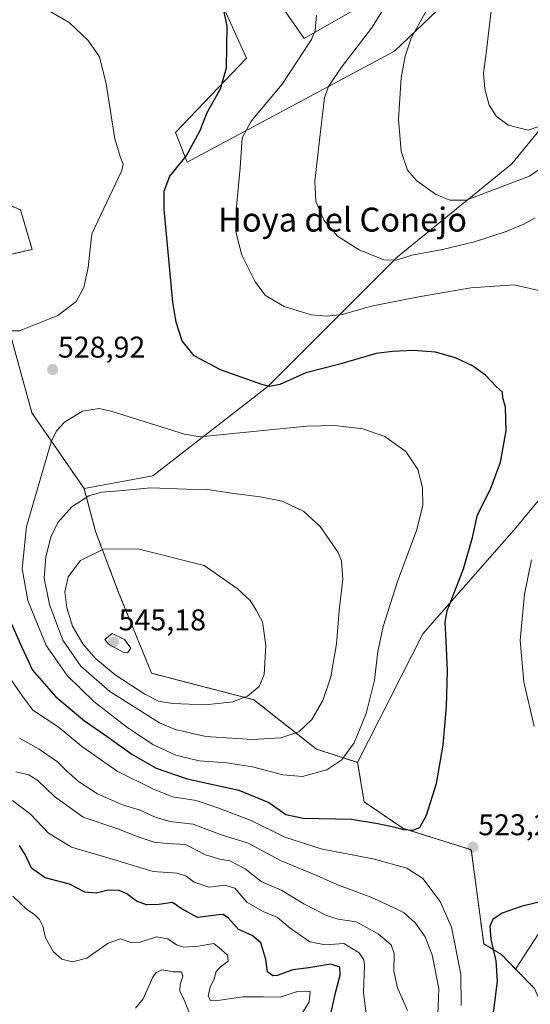
# Model space of a CAD drawing. Units: metres. Extents: x 594180 to 597637, y 4701309 to 4703670.
# Drawn here: x 594354 to 594524, y 4701510 to 4701839 of the extents above; entities that cross this region are included whole.
import ezdxf
from ezdxf.enums import TextEntityAlignment as Align

# ---------------------------------------------------------------- set-up
doc = ezdxf.new("R2010")
doc.units = ezdxf.units.M
doc.header["$MEASUREMENT"] = 0
doc.linetypes.add('TRAZOS', pattern=[0.75, 0.5, -0.25])
for name, color, linetype, lineweight in [('Arbolado forestal', 92, 'TRAZOS', 0), ('Arbolado forestal CxS', 92, 'Continuous', 0), ('Carátula', 7, 'Continuous', 5), ('Cultivos herbáceos CxS', 92, 'Continuous', 0), ('Curva de nivel maestra', 36, 'Continuous', 30), ('Curva de nivel normal', 36, 'Continuous', 0), ('Matorral', 135, 'Continuous', 0), ('Matorral CxS', 135, 'Continuous', 0), ('Punto de cota en terreno', 7, 'Continuous', 0), ('Rótulo de punto de cota en terreno', 19, 'Continuous', 0), ('Texto cartográfico', 19, 'Continuous', 0)]:
    doc.layers.add(name, color=color, linetype=linetype, lineweight=lineweight)
doc.styles.add('Arial', font='txt', dxfattribs={"height": 0.2})

# ---------------------------------------------------------------- blocks, each defined once
blk = doc.blocks.new('*U153')
at = {"layer": 'Matorral CxS', "color": 135, "linetype": 'Continuous', "lineweight": 0}
for points in [[(594525.54, 4701515.47, 528.06), (594519.25, 4701521.93, 526.45), (594546.54, 4701563.94, 521.56)], [(594541.49, 4701695.95, 518.53), (594519.4, 4701669.26, 521.4), (594488.24, 4701633.83, 526.44), (594466.51, 4701590.91, 528), (594452.76, 4701595.31, 532.35), (594431.86, 4701611.82, 539.34), (594397.76, 4701620.63, 543.41), (594386.76, 4701647.59, 542.9), (594379.06, 4701667.95, 538.59), (594375.21, 4701682.26, 533.9), (594398.22, 4701686.55, 533.49), (594436.6, 4701716.36, 524.94), (594479.86, 4701759.61, 514.67), (594517.94, 4701790.66, 507.84), (594541.04, 4701818.72, 501.43)], [(594505.17, 4701853.45, 506.46), (594478.82, 4701828.27, 510.48), (594409.58, 4701791.21, 524), (594405.73, 4701801.11, 526.89), (594429.39, 4701825.88, 523.8), (594419.33, 4701848.37, 524.97)], [(594435.19, 4701851.79, 522.37), (594448.64, 4701832.48, 520.46), (594477.87, 4701849.24, 515.46)]]:
    blk.add_polyline3d(points, dxfattribs=at)
blk = doc.blocks.new('*U170')
at = {"layer": 'Curva de nivel normal', "color": 36, "linetype": 'Continuous', "lineweight": 0}
for points in [[(594527.92, 4701789.34, 510), (594523.84, 4701786.55, 510), (594502.72, 4701778.55, 510), (594497.29, 4701778.49, 510), (594492.53, 4701780.51, 510), (594486.23, 4701784.91, 510), (594483.16, 4701788.5, 510), (594481.02, 4701794.75, 510), (594480.16, 4701805.54, 510), (594481.07, 4701819.37, 510), (594482.38, 4701826.51, 510), (594484.39, 4701832.54, 510), (594489.16, 4701841.2, 510)], [(594352.42, 4701587.79, 510), (594356.76, 4701586.75, 510), (594359.8, 4701584.8, 510), (594365.33, 4701579.48, 510), (594374.93, 4701572.6, 510), (594386.14, 4701568.81, 510), (594392.9, 4701566.14, 510), (594398.67, 4701564.27, 510), (594402.95, 4701563.85, 510), (594409.12, 4701563.46, 510), (594415.75, 4701560.1, 510), (594420.54, 4701558.55, 510), (594423.86, 4701558.04, 510), (594429.01, 4701555.36, 510), (594434.31, 4701551.12, 510), (594441.2, 4701548.12, 510), (594448.59, 4701543.7, 510), (594456.08, 4701539.78, 510), (594459.99, 4701538.61, 510), (594466.07, 4701537.72, 510), (594473.43, 4701533.69, 510), (594477.7, 4701530.04, 510), (594478.68, 4701527.17, 510), (594478.6, 4701521.19, 510), (594479.82, 4701515.72, 510), (594483.21, 4701508.12, 510)]]:
    blk.add_polyline3d(points, dxfattribs=at)
blk = doc.blocks.new('*U173')
at = {"layer": 'Curva de nivel normal', "color": 36, "linetype": 'Continuous', "lineweight": 0}
for points in [[(594525.76, 4701772.6, 515), (594522.02, 4701770.52, 515), (594516.1, 4701768.01, 515), (594505.56, 4701764.64, 515), (594494.9, 4701762.07, 515), (594484.56, 4701760.1, 515), (594479.46, 4701758.51, 515), (594475.32, 4701758.6, 515), (594466.98, 4701761.94, 515), (594459.79, 4701766.45, 515), (594455.38, 4701771.67, 515), (594452.57, 4701778.09, 515), (594452.22, 4701784.9, 515), (594453.83, 4701798.52, 515), (594455.48, 4701812.74, 515), (594456.85, 4701816.43, 515), (594461.18, 4701822.92, 515), (594471.14, 4701835.89, 515), (594483.02, 4701855, 515)], [(594353.69, 4701598.97, 515), (594360.27, 4701595.26, 515), (594366.32, 4701591.09, 515), (594369.16, 4701588.25, 515), (594373.39, 4701584.55, 515), (594379.71, 4701580.38, 515), (594388.09, 4701576.75, 515), (594393.99, 4701574.99, 515), (594398.92, 4701572.62, 515), (594403.89, 4701571.16, 515), (594411.58, 4701570.32, 515), (594420.96, 4701566.69, 515), (594429.98, 4701563.9, 515), (594440.98, 4701558.06, 515), (594452.9, 4701553.11, 515), (594459.62, 4701550.1, 515), (594470.95, 4701545.9, 515), (594478.25, 4701542.6, 515), (594482.06, 4701540.75, 515), (594485.86, 4701537.2, 515), (594489.07, 4701532.72, 515), (594491.38, 4701526.73, 515), (594493.63, 4701515.5, 515), (594493.26, 4701506.74, 515)]]:
    blk.add_polyline3d(points, dxfattribs=at)
blk = doc.blocks.new('*U182')
at = {"layer": 'Curva de nivel normal', "color": 36, "linetype": 'Continuous', "lineweight": 0}
blk.add_polyline3d([(594351.42, 4701546.25, 495), (594356.08, 4701541.76, 495), (594358.66, 4701540.13, 495), (594360.4, 4701538.52, 495), (594361.41, 4701536.26, 495), (594362.34, 4701532.34, 495), (594365.07, 4701527.66, 495), (594367.84, 4701525.2, 495), (594371.31, 4701524.38, 495), (594376.1, 4701525.6, 495), (594383.3, 4701530.61, 495), (594387.36, 4701532.04, 495), (594390.83, 4701530.84, 495), (594393.9, 4701530.91, 495), (594399.36, 4701532.64, 495), (594403.21, 4701531.98, 495), (594406.03, 4701529.98, 495), (594408.44, 4701529.24, 495), (594413.34, 4701529.62, 495), (594418.5, 4701530.44, 495), (594420.97, 4701528.42, 495), (594423.04, 4701526.52, 495), (594423.3, 4701524.59, 495), (594420.76, 4701522.72, 495), (594419.34, 4701521.09, 495), (594418.6, 4701518.64, 495), (594417.34, 4701515.94, 495), (594416.62, 4701512.84, 495), (594417.46, 4701511.46, 495), (594419.05, 4701511.31, 495), (594428.23, 4701512.63, 495), (594435.1, 4701512.7, 495), (594440.69, 4701512.51, 495), (594446.8, 4701514.56, 495), (594450.72, 4701514.42, 495), (594450.35, 4701510.97, 495), (594445.84, 4701503.51, 495)], dxfattribs=at)
blk = doc.blocks.new('*U194')
at = {"layer": 'Curva de nivel normal', "color": 36, "linetype": 'Continuous', "lineweight": 0}
for points in [[(594530.91, 4701804.43, 505), (594523.39, 4701801.84, 505), (594516.73, 4701803.53, 505), (594512.74, 4701806.55, 505), (594510.4, 4701810.18, 505), (594508.92, 4701815.7, 505), (594508.56, 4701820.73, 505), (594509.5, 4701828.45, 505), (594511.14, 4701841.81, 505)], [(594351.34, 4701578.22, 505), (594357.31, 4701573.57, 505), (594363.4, 4701567.3, 505), (594370.98, 4701562.64, 505), (594385.03, 4701558.53, 505), (594398.28, 4701554.54, 505), (594406.25, 4701553.91, 505), (594409.3, 4701552.95, 505), (594412.02, 4701550.89, 505), (594416.83, 4701549.25, 505), (594422.25, 4701549.92, 505), (594425.52, 4701548.92, 505), (594429.57, 4701544.28, 505), (594435.04, 4701541.12, 505), (594439.79, 4701539.1, 505), (594444.04, 4701535.6, 505), (594450.57, 4701531.01, 505), (594455.73, 4701529.97, 505), (594461.93, 4701530.44, 505), (594467.04, 4701527.39, 505), (594468.61, 4701525.03, 505), (594468.82, 4701523.17, 505), (594468.44, 4701514.04, 505), (594469.39, 4701507.03, 505)]]:
    blk.add_polyline3d(points, dxfattribs=at)
blk = doc.blocks.new('*U197')
at = {"layer": 'Curva de nivel normal', "color": 36, "linetype": 'Continuous', "lineweight": 0}
for points in [[(594525.4, 4701602.91, 520), (594521.95, 4701617.78, 520), (594520.82, 4701631.61, 520), (594522.23, 4701647.05, 520), (594524.51, 4701658.48, 520)], [(594528.4, 4701748.06, 520), (594518.72, 4701750.26, 520), (594504.28, 4701749.3, 520), (594486.23, 4701746.1, 520), (594471.11, 4701743.19, 520), (594461.31, 4701740.39, 520), (594456.2, 4701739.75, 520), (594451, 4701740.23, 520), (594442.03, 4701743.02, 520), (594435.75, 4701746.74, 520), (594432.28, 4701751.26, 520), (594427.9, 4701760.14, 520), (594425.92, 4701767.95, 520), (594425.93, 4701775.12, 520), (594427.28, 4701789.28, 520), (594427.95, 4701799.29, 520), (594431.02, 4701804.83, 520), (594441.35, 4701817.26, 520), (594451.08, 4701832.12, 520), (594452.35, 4701835.17, 520), (594452.82, 4701840.19, 520)], [(594350.58, 4701618.93, 520), (594354.64, 4701612.99, 520), (594358.12, 4701608.29, 520), (594366.57, 4701602.74, 520), (594374.41, 4701596.26, 520), (594386.25, 4701587.96, 520), (594398.35, 4701582.01, 520), (594404.78, 4701579.44, 520), (594412.58, 4701578.22, 520), (594419.84, 4701575.7, 520), (594430.97, 4701571.47, 520), (594442.25, 4701566, 520), (594454.74, 4701561.92, 520), (594471.72, 4701558.67, 520), (594482.91, 4701555.62, 520), (594488.31, 4701552.11, 520), (594494.07, 4701544.52, 520), (594497.81, 4701535.9, 520), (594500.92, 4701520.24, 520), (594501.13, 4701509.82, 520)]]:
    blk.add_polyline3d(points, dxfattribs=at)
blk = doc.blocks.new('*U201')
at = {"layer": 'Curva de nivel normal', "color": 36, "linetype": 'Continuous', "lineweight": 0}
blk.add_polyline3d([(594392.44, 4701508.92, 490), (594394.9, 4701512.02, 490), (594398.21, 4701519.18, 490), (594399.2, 4701520.68, 490), (594401.17, 4701521.63, 490), (594404.97, 4701520.98, 490), (594407.72, 4701521.06, 490), (594408.19, 4701519.57, 490), (594407.25, 4701516.8, 490), (594407.18, 4701514.59, 490), (594408.86, 4701511.08, 490), (594411.95, 4701503.08, 490)], dxfattribs=at)
blk = doc.blocks.new('*U209')
at = {"layer": 'Curva de nivel maestra', "color": 36, "linetype": 'Continuous', "lineweight": 30}
blk.add_polyline3d([(594457.67, 4701507.54, 500), (594459.25, 4701514.41, 500), (594460.7, 4701519.92, 500), (594460.57, 4701522.53, 500), (594457.59, 4701523.55, 500), (594450.18, 4701522.32, 500), (594444.91, 4701521.67, 500), (594439.67, 4701519.74, 500), (594438.26, 4701519.72, 500), (594436.48, 4701520.97, 500), (594435.88, 4701525.09, 500), (594434.19, 4701530.7, 500), (594431.34, 4701533.18, 500), (594426.73, 4701535.18, 500), (594423.45, 4701538.87, 500), (594421.69, 4701540.1, 500), (594420.24, 4701540.07, 500), (594413.08, 4701539.14, 500), (594407.62, 4701542.16, 500), (594404.73, 4701544.12, 500), (594400.15, 4701543.49, 500), (594396.04, 4701543.38, 500), (594392.76, 4701544.59, 500), (594389.52, 4701547.07, 500), (594386.92, 4701548.14, 500), (594383.25, 4701548.29, 500), (594379.31, 4701547.31, 500), (594375.5, 4701547.6, 500), (594370.31, 4701550.27, 500), (594362.25, 4701552.34, 500), (594357.65, 4701555.62, 500), (594355.61, 4701560.14, 500), (594353.72, 4701563.16, 500)], dxfattribs=at)
blk = doc.blocks.new('5PATER')
at = {"layer": 'Carátula', "linetype": 'Continuous', "lineweight": 5}
h = blk.add_hatch(color=250, dxfattribs=at)
edge = h.paths.add_edge_path()
edge.add_ellipse((0, 0.01), major_axis=(-1.33, -1.34), ratio=0.999422, start_angle=0, end_angle=360)

msp = doc.modelspace()

# ---------------------------------------------------------------- linework, layer by layer
at = {"layer": 'Arbolado forestal', "color": 92, "linetype": 'TRAZOS', "lineweight": 0}
for points in [[(594282.25, 4701896.31, 526.65), (594259.86, 4701872.73, 529.08), (594254.75, 4701852.29, 531.52), (594253.92, 4701814.32, 532.62), (594261.01, 4701796.44, 532.92), (594280.06, 4701799.26, 536.83), (594317.73, 4701791.21, 537.5), (594354.03, 4701775.25, 534.64), (594357.88, 4701762.05, 533.71), (594343.68, 4701758.87, 536.02), (594357.81, 4701707.57, 527.68), (594375.21, 4701682.26, 533.9)], [(594375.21, 4701682.26, 533.9), (594379.06, 4701667.95, 538.59), (594386.76, 4701647.59, 542.9), (594397.76, 4701620.63, 543.41), (594431.86, 4701611.82, 539.34), (594452.76, 4701595.31, 532.35), (594466.51, 4701590.91, 528)], [(594466.51, 4701590.91, 528), (594468.71, 4701577.7, 526.6), (594481.64, 4701568.9, 525.17), (594504.46, 4701561.74, 523.01), (594508.59, 4701530.38, 523.91), (594514.55, 4701526.75, 525.56), (594519.25, 4701521.93, 526.45)], [(594519.25, 4701521.93, 526.45), (594525.54, 4701515.47, 528.06), (594543.33, 4701475.03, 540.63), (594555.33, 4701438.97, 546.64), (594571.55, 4701418.22, 544.51), (594591.47, 4701405.8, 541.23), (594621.6, 4701390.98, 538.68), (594637.21, 4701386.22, 536.5), (594639.5, 4701385.52, 536.25), (594645.67, 4701382.4, 535.91), (594647.72, 4701381.36, 535.89), (594649.82, 4701380.3, 535.87), (594665.15, 4701372.55, 537.17), (594703.52, 4701331.2, 538.37), (594723.96, 4701321.36, 533.85)]]:
    msp.add_polyline3d(points, dxfattribs=at)
at = {"layer": 'Arbolado forestal CxS', "color": 92, "linetype": 'Continuous', "lineweight": 0}
msp.add_polyline3d([(594254.75, 4701852.29, 531.52), (594253.92, 4701814.32, 532.62), (594261.01, 4701796.44, 532.92), (594280.06, 4701799.26, 536.83), (594317.73, 4701791.21, 537.5), (594354.03, 4701775.25, 534.64), (594357.88, 4701762.05, 533.71), (594343.68, 4701758.87, 536.02), (594357.81, 4701707.57, 527.68), (594375.21, 4701682.26, 533.9), (594379.06, 4701667.95, 538.59), (594386.76, 4701647.59, 542.9), (594397.76, 4701620.63, 543.41), (594431.86, 4701611.82, 539.34), (594452.76, 4701595.31, 532.35), (594466.51, 4701590.91, 528), (594468.71, 4701577.7, 526.6), (594481.64, 4701568.9, 525.17), (594504.46, 4701561.74, 523.01), (594508.59, 4701530.38, 523.91), (594514.55, 4701526.75, 525.56), (594519.25, 4701521.93, 526.45), (594525.54, 4701515.47, 528.06)], dxfattribs=at)
at = {"layer": 'Cultivos herbáceos CxS', "color": 92, "linetype": 'Continuous', "lineweight": 0}
for points in [[(594282.25, 4701896.31, 526.65), (594259.86, 4701872.73, 529.08), (594254.75, 4701852.29, 531.52), (594253.92, 4701814.32, 532.62), (594261.01, 4701796.44, 532.92), (594280.06, 4701799.26, 536.83), (594317.73, 4701791.21, 537.5), (594354.03, 4701775.25, 534.64), (594357.88, 4701762.05, 533.71), (594343.68, 4701758.87, 536.02), (594357.81, 4701707.57, 527.68), (594375.21, 4701682.26, 533.9)], [(594593.57, 4701862.19, 493.7), (594541.04, 4701818.72, 501.43), (594517.94, 4701790.66, 507.84), (594479.86, 4701759.61, 514.67), (594436.6, 4701716.36, 524.94), (594398.22, 4701686.55, 533.49), (594375.21, 4701682.26, 533.9), (594357.81, 4701707.57, 527.68), (594343.68, 4701758.87, 536.02), (594357.88, 4701762.05, 533.71), (594354.03, 4701775.25, 534.64), (594317.73, 4701791.21, 537.5), (594280.06, 4701799.26, 536.83), (594261.01, 4701796.44, 532.92), (594253.92, 4701814.32, 532.62), (594254.75, 4701852.29, 531.52)], [(594375.21, 4701682.26, 533.9), (594398.22, 4701686.55, 533.49), (594436.59, 4701716.36, 524.94), (594479.86, 4701759.61, 514.67), (594517.94, 4701790.66, 507.84), (594541.04, 4701818.72, 501.43), (594593.57, 4701862.19, 493.7)], [(594505.17, 4701853.46, 506.46), (594478.82, 4701828.27, 510.48), (594409.58, 4701791.21, 524), (594405.73, 4701801.11, 526.89), (594429.39, 4701825.88, 523.8), (594419.33, 4701848.37, 524.97)], [(594419.33, 4701848.37, 524.97), (594429.39, 4701825.88, 523.8), (594405.73, 4701801.11, 526.89), (594409.58, 4701791.21, 524), (594478.82, 4701828.27, 510.48), (594505.17, 4701853.45, 506.46)], [(594477.87, 4701849.24, 515.46), (594448.64, 4701832.48, 520.46), (594435.19, 4701851.79, 522.37)], [(594435.19, 4701851.79, 522.37), (594448.64, 4701832.48, 520.46), (594477.87, 4701849.24, 515.46)], [(594519.25, 4701521.93, 526.45), (594546.54, 4701563.95, 521.56), (594589.45, 4701612.37, 515.05), (594604.02, 4701644.28, 510.3), (594639.78, 4701690.51, 502.9), (594663.11, 4701719.07, 497.63), (594696.54, 4701739.28, 494.11), (594694.78, 4701742.43, 493.59), (594694.23, 4701743.41, 493.48), (594693.43, 4701744.85, 493.38), (594691.21, 4701748.83, 493.22), (594685.16, 4701756.54, 493.56), (594676.35, 4701753.24, 494.49), (594639.5, 4701727.38, 500.22), (594612, 4701727.93, 506.17), (594584.83, 4701719.19, 511.09), (594541.49, 4701695.95, 518.53), (594519.4, 4701669.26, 521.4), (594488.24, 4701633.83, 526.44), (594466.51, 4701590.91, 528)], [(594466.51, 4701590.91, 528), (594468.71, 4701577.7, 526.6), (594481.64, 4701568.9, 525.17), (594504.46, 4701561.74, 523.01), (594508.59, 4701530.38, 523.91), (594514.55, 4701526.75, 525.56), (594519.25, 4701521.93, 526.45)]]:
    msp.add_polyline3d(points, dxfattribs=at)
msp.add_polyline3d([(594519.25, 4701521.93, 526.45), (594514.55, 4701526.75, 525.56), (594508.59, 4701530.38, 523.91), (594504.46, 4701561.74, 523.01), (594481.64, 4701568.9, 525.17), (594468.71, 4701577.7, 526.6), (594466.51, 4701590.91, 528), (594488.24, 4701633.83, 526.44), (594519.4, 4701669.26, 521.4), (594541.49, 4701695.95, 518.53), (594584.83, 4701719.19, 511.09), (594612, 4701727.93, 506.17), (594639.5, 4701727.37, 500.22), (594676.36, 4701753.24, 494.49), (594685.16, 4701756.54, 493.56), (594691.21, 4701748.83, 493.22), (594696.54, 4701739.28, 494.11), (594663.11, 4701719.07, 497.63), (594639.78, 4701690.51, 502.9), (594604.02, 4701644.28, 510.3), (594589.45, 4701612.37, 515.05), (594546.54, 4701563.94, 521.56), (594519.25, 4701521.93, 526.45)], close=True, dxfattribs=at)
at = {"layer": 'Curva de nivel maestra', "color": 36, "linetype": 'Continuous', "lineweight": 30}
for points in [[(594350.04, 4701639.4, 525), (594354.39, 4701629.54, 525), (594357.99, 4701621.69, 525), (594365.75, 4701612.74, 525), (594375.39, 4701604.77, 525), (594382.18, 4701600.05, 525), (594391.18, 4701593.6, 525), (594399.32, 4701588.98, 525), (594409.58, 4701585.43, 525), (594426.91, 4701581.58, 525), (594436.93, 4701577.54, 525), (594442.6, 4701573.47, 525), (594448.37, 4701572.32, 525), (594464.49, 4701571.93, 525), (594473.24, 4701570.52, 525), (594479.01, 4701569.32, 525), (594481.69, 4701568.51, 525), (594484.9, 4701568.26, 525), (594487.23, 4701569.16, 525), (594489.56, 4701573.26, 525), (594492.89, 4701583.88, 525), (594495.05, 4701596.63, 525), (594496.21, 4701609.57, 525), (594496.48, 4701621.5, 525), (594496.08, 4701631.42, 525), (594495.79, 4701637.73, 525), (594496.42, 4701641.52, 525), (594501.84, 4701655.51, 525), (594504.88, 4701665.97, 525), (594506.51, 4701673.45, 525), (594510.82, 4701682.05, 525), (594514.19, 4701691.07, 525), (594516.12, 4701701.49, 525), (594515.82, 4701709.46, 525), (594514.98, 4701712.58, 525), (594514.9, 4701714.49, 525), (594512.92, 4701716.24, 525), (594509.23, 4701720.1, 525), (594504.9, 4701723.22, 525), (594499.14, 4701725.89, 525), (594492.52, 4701727.77, 525), (594485.16, 4701728.37, 525), (594478.19, 4701728.04, 525), (594472.68, 4701727.29, 525), (594460.18, 4701723.63, 525), (594449.24, 4701720.84, 525), (594440.57, 4701717.01, 525), (594437.15, 4701716.38, 525), (594434.52, 4701717.04, 525), (594420.7, 4701721.91, 525), (594412.01, 4701726.6, 525), (594407.95, 4701731.58, 525), (594405.93, 4701737.79, 525), (594404.83, 4701744.48, 525), (594401.92, 4701775.47, 525), (594401.97, 4701781.47, 525), (594403.89, 4701786.49, 525), (594409.32, 4701793.14, 525), (594413.83, 4701801.58, 525), (594416.29, 4701807.72, 525), (594420.72, 4701815.7, 525), (594422.74, 4701822.71, 525), (594422.97, 4701836.57, 525), (594421.3, 4701844.44, 525)], [(594532.9, 4701545.69, 525), (594521.12, 4701542.77, 525), (594514.78, 4701540.55, 525), (594511.66, 4701538.44, 525), (594510.62, 4701536.22, 525), (594510.94, 4701531.87, 525), (594512.59, 4701524.7, 525), (594513.13, 4701517.87, 525), (594511.92, 4701508.26, 525), (594509.37, 4701497.38, 525), (594508.02, 4701488.05, 525), (594506.8, 4701472.38, 525), (594503.92, 4701446.6, 525), (594504.74, 4701422.49, 525), (594505.54, 4701418.17, 525), (594507.82, 4701413.46, 525), (594513, 4701406.38, 525), (594518.84, 4701395.75, 525), (594529.2, 4701379.13, 525)]]:
    msp.add_polyline3d(points, dxfattribs=at)
at = {"layer": 'Curva de nivel normal', "color": 36, "linetype": 'Continuous', "lineweight": 0}
for points in [[(594333.46, 4701734.88, 530), (594337.94, 4701735.16, 530), (594345.07, 4701734.93, 530), (594353.71, 4701734.93, 530), (594366.47, 4701740.04, 530), (594372.54, 4701744.68, 530), (594375.11, 4701749.39, 530), (594376.6, 4701756.02, 530), (594377.85, 4701767.29, 530), (594387.77, 4701788.41, 530), (594388.22, 4701790.66, 530), (594387.39, 4701792.69, 530), (594385.54, 4701798.99, 530), (594382.65, 4701817.33, 530), (594380.34, 4701826.35, 530), (594376.55, 4701831.74, 530), (594370.29, 4701837.75, 530), (594363.93, 4701841.49, 530)], [(594448.17, 4701586.17, 530), (594456.24, 4701588.44, 530), (594461.24, 4701591.77, 530), (594465.32, 4701597.45, 530), (594469.39, 4701607.19, 530), (594472.12, 4701618.32, 530), (594473.27, 4701627.91, 530), (594475.06, 4701636.24, 530), (594479.8, 4701651.26, 530), (594486.19, 4701668.32, 530), (594488.3, 4701676.59, 530), (594488.14, 4701682.57, 530), (594486.56, 4701688.6, 530), (594482.61, 4701694.6, 530), (594475.58, 4701699.62, 530), (594468.31, 4701702.23, 530), (594458.94, 4701703.27, 530), (594449.58, 4701703.09, 530), (594431.64, 4701701.36, 530), (594414, 4701699.55, 530), (594408.76, 4701700.38, 530), (594384.63, 4701707.94, 530), (594380.28, 4701708.96, 530), (594374.73, 4701708.06, 530), (594368.72, 4701704.4, 530), (594366.13, 4701701.64, 530), (594364.36, 4701698.23, 530), (594356.02, 4701669.6, 530), (594354.61, 4701655.51, 530), (594356.43, 4701644.9, 530), (594362.56, 4701629.89, 530), (594369.6, 4701619.84, 530), (594378.43, 4701611.18, 530), (594389.36, 4701602.78, 530), (594398.2, 4701596.87, 530), (594405.9, 4701593.31, 530), (594413.68, 4701591.41, 530), (594422.8, 4701590.79, 530), (594431.41, 4701589.47, 530), (594441.51, 4701586.69, 530), (594448.17, 4701586.17, 530)], [(594431.41, 4701598.57, 535), (594440.86, 4701599.14, 535), (594446.91, 4701601.14, 535), (594451.24, 4701605.16, 535), (594454.96, 4701611.54, 535), (594457.54, 4701619.4, 535), (594459.44, 4701630.41, 535), (594460.41, 4701641.55, 535), (594461.54, 4701652.06, 535), (594461.12, 4701657.99, 535), (594460.07, 4701660.92, 535), (594453.99, 4701669.64, 535), (594448.59, 4701674.59, 535), (594441.36, 4701678.02, 535), (594433.99, 4701679.53, 535), (594425.24, 4701680.57, 535), (594416.43, 4701681.91, 535), (594409.39, 4701682.05, 535), (594397.53, 4701682.52, 535), (594385.65, 4701681.42, 535), (594381, 4701681.06, 535), (594376.86, 4701679.81, 535), (594371.16, 4701676.18, 535), (594366.48, 4701670.9, 535), (594364.12, 4701666.06, 535), (594362.41, 4701659.54, 535), (594361.91, 4701652.4, 535), (594363.71, 4701643.57, 535), (594368.17, 4701631.65, 535), (594374.13, 4701623, 535), (594383.87, 4701614.51, 535), (594400.38, 4701604.08, 535), (594405.68, 4701601.87, 535), (594415.87, 4701599.58, 535), (594431.41, 4701598.57, 535)], [(594415.77, 4701610.09, 540), (594424.84, 4701611.1, 540), (594429.78, 4701613, 540), (594433.66, 4701616.25, 540), (594435.38, 4701620.25, 540), (594435.84, 4701629.91, 540), (594434.74, 4701637.76, 540), (594432.62, 4701641.66, 540), (594430.6, 4701644.93, 540), (594426.3, 4701648.96, 540), (594415.28, 4701656.61, 540), (594393.18, 4701662.17, 540), (594381.75, 4701662.04, 540), (594374.04, 4701658.26, 540), (594369.86, 4701652.8, 540), (594368.85, 4701647.83, 540), (594369.46, 4701642.43, 540), (594371.36, 4701636.35, 540), (594374.78, 4701630.44, 540), (594378.89, 4701625.67, 540), (594385.64, 4701620.11, 540), (594395.53, 4701613.64, 540), (594400.06, 4701611.37, 540), (594404.9, 4701610.5, 540), (594415.77, 4701610.09, 540)], [(594389.76, 4701627.51, 545), (594390.82, 4701628.99, 545), (594388.75, 4701631.86, 545), (594384.59, 4701633.92, 545), (594382.15, 4701631.91, 545), (594383.36, 4701630.4, 545), (594388.52, 4701627.53, 545), (594389.76, 4701627.51, 545)]]:
    msp.add_polyline3d(points, dxfattribs=at)
at = {"layer": 'Matorral', "color": 135, "linetype": 'Continuous', "lineweight": 0}
for points in [[(594375.21, 4701682.26, 533.9), (594398.22, 4701686.55, 533.49), (594436.59, 4701716.36, 524.94), (594479.86, 4701759.61, 514.67), (594517.94, 4701790.66, 507.84), (594541.04, 4701818.72, 501.43), (594593.57, 4701862.19, 493.7)], [(594505.17, 4701853.46, 506.46), (594478.82, 4701828.27, 510.48), (594409.58, 4701791.21, 524), (594405.73, 4701801.11, 526.89), (594429.39, 4701825.88, 523.8), (594419.33, 4701848.37, 524.97)], [(594435.19, 4701851.79, 522.37), (594448.64, 4701832.48, 520.46), (594477.87, 4701849.24, 515.46)], [(594519.25, 4701521.93, 526.45), (594546.54, 4701563.95, 521.56), (594589.45, 4701612.37, 515.05), (594604.02, 4701644.28, 510.3), (594639.78, 4701690.51, 502.9), (594663.11, 4701719.07, 497.63), (594696.54, 4701739.28, 494.11), (594694.78, 4701742.43, 493.59), (594694.23, 4701743.41, 493.48), (594693.43, 4701744.85, 493.38), (594691.21, 4701748.83, 493.22), (594685.16, 4701756.54, 493.56), (594676.35, 4701753.24, 494.49), (594639.5, 4701727.38, 500.22), (594612, 4701727.93, 506.17), (594584.83, 4701719.19, 511.09), (594541.49, 4701695.95, 518.53), (594519.4, 4701669.26, 521.4), (594488.24, 4701633.83, 526.44), (594466.51, 4701590.91, 528)], [(594375.21, 4701682.26, 533.9), (594379.06, 4701667.95, 538.59), (594386.76, 4701647.59, 542.9), (594397.76, 4701620.63, 543.41), (594431.86, 4701611.82, 539.34), (594452.76, 4701595.31, 532.35), (594466.51, 4701590.91, 528)], [(594519.25, 4701521.93, 526.45), (594525.54, 4701515.47, 528.06), (594543.33, 4701475.03, 540.63), (594555.33, 4701438.97, 546.64), (594571.55, 4701418.22, 544.51), (594591.47, 4701405.8, 541.23), (594621.6, 4701390.98, 538.68), (594637.21, 4701386.22, 536.5), (594639.5, 4701385.52, 536.25), (594645.67, 4701382.4, 535.91), (594647.72, 4701381.36, 535.89), (594649.82, 4701380.3, 535.87), (594665.15, 4701372.55, 537.17), (594703.52, 4701331.2, 538.37), (594723.96, 4701321.36, 533.85)]]:
    msp.add_polyline3d(points, dxfattribs=at)

# ---------------------------------------------------------------- block references
at = {"layer": 'Curva de nivel maestra', "color": 36, "linetype": 'Continuous', "lineweight": 30}
msp.add_blockref('*U209', (0, 0), dxfattribs=at)
at = {"layer": 'Curva de nivel normal', "color": 36, "linetype": 'Continuous', "lineweight": 0}
for name in ['*U201', '*U182', '*U194', '*U170', '*U173', '*U197']:
    msp.add_blockref(name, (0, 0), dxfattribs=at)
at = {"layer": 'Matorral CxS', "color": 135, "linetype": 'Continuous', "lineweight": 0}
msp.add_blockref('*U153', (0, 0), dxfattribs=at)
at = {"layer": 'Punto de cota en terreno', "linetype": 'Continuous', "lineweight": 0}
for p in [(594364.74, 4701722.01, 528.92), (594385, 4701631, 545.18), (594505, 4701562.63, 523.2)]:
    msp.add_blockref('5PATER', p, dxfattribs=at)

# ---------------------------------------------------------------- texts
at = {"layer": 'Rótulo de punto de cota en terreno', "color": 19, "linetype": 'Continuous', "lineweight": 0, "style": 'Arial'}
for s, p in [('528,92', (594366.5, 4701723.77)), ('545,18', (594386.76, 4701632.76)), ('523,2', (594506.76, 4701564.39))]:
    msp.add_text(s, height=7, dxfattribs=at).set_placement(p, align=Align.BOTTOM_LEFT)
at = {"layer": 'Texto cartográfico', "color": 19, "linetype": 'Continuous', "lineweight": 0, "style": 'Arial'}
msp.add_text('Hoya del Conejo', height=8, dxfattribs=at).set_placement((594461.48, 4701772.02), align=Align.MIDDLE_CENTER)

doc.saveas('drawing.dxf')
